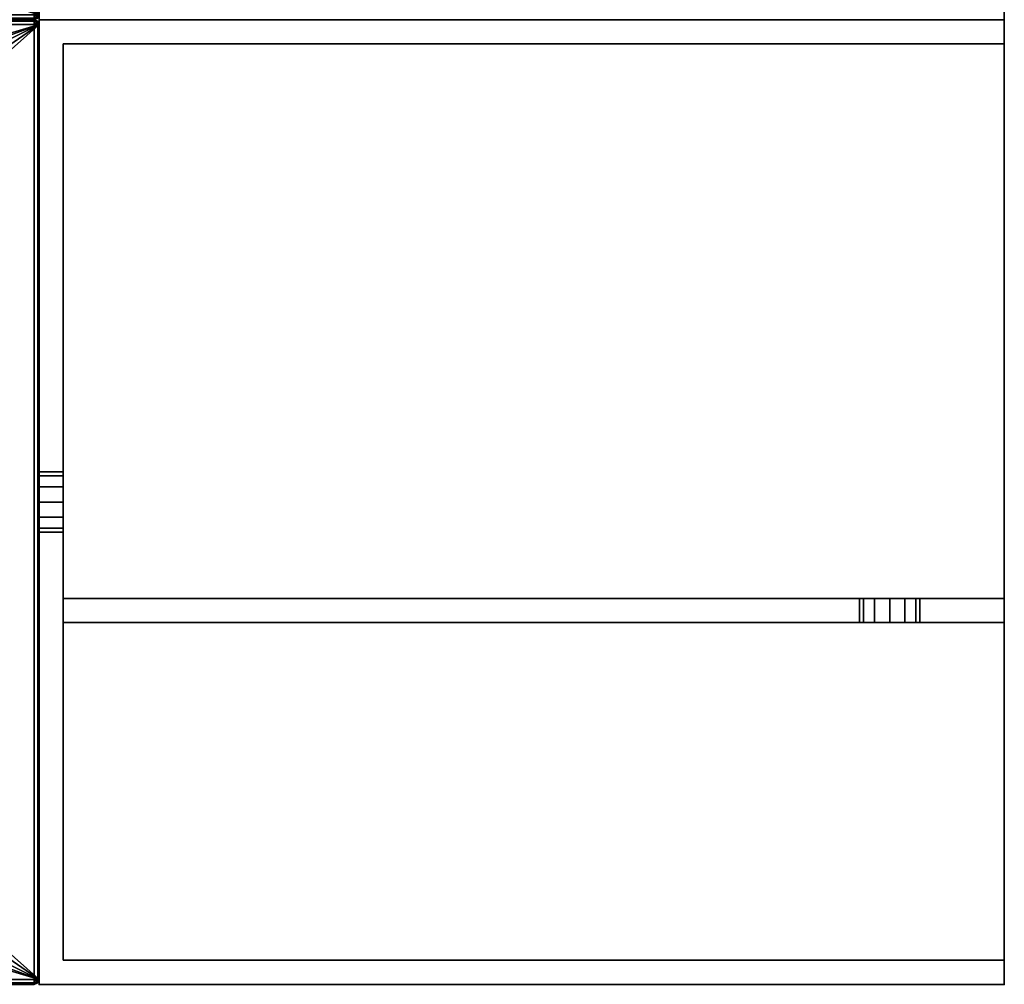
# Model space of a CAD drawing. Units: inches. Extents: x 280 to 685, y 535 to 903.
# Drawn here: x 665 to 685, y 617 to 637 of the extents above; entities that cross this region are included whole.
import ezdxf

# ---------------------------------------------------------------- set-up
doc = ezdxf.new("R2010")
doc.units = ezdxf.units.IN
doc.header["$LTSCALE"] = 12
doc.header["$MEASUREMENT"] = 0
for name, color, linetype in [('A-FURN', 7, 'Continuous'), ('AFUFU-2D-SP-TX', 3, 'Continuous'), ('AFUFU-3D-SP-ED-H', 3, 'Continuous'), ('AFUFU-3D-SP-ED-V', 3, 'Continuous'), ('AFUFU-3D-SP-GL', 3, 'Continuous'), ('AFUFU-3D-SP-H', 3, 'Continuous'), ('AFUFU-3D-SP-V', 3, 'Continuous')]:
    doc.layers.add(name, color=color, linetype=linetype)
doc.styles.get("Standard").update_dxf_attribs({"font": 'arial.ttf'})

# ---------------------------------------------------------------- blocks, each defined once
blk = doc.blocks.new('3_UPSN202016')
at = {"layer": 'AFUFU-3D-SP-GL'}
for p in [(0, 0), (20, 0), (0, -20), (20, -20)]:
    blk.add_point(p, dxfattribs=at)
at = {"layer": 'AFUFU-2D-SP-TX', "flags": 1}
for tag, height in [('CAPTG', 2.5), ('CAPPN', 0.001), ('CAPMG', 0.001), ('CAPMC', 0.001), ('CAPQT', 0.001), ('CAPDH', 0.001), ('CAPGC', 0.001)]:
    blk.add_attdef(tag, (0, 0), '', height=height, dxfattribs=at)
at = {"layer": 'AFUFU-3D-SP-ED-H'}
mesh = blk.add_polyface(dxfattribs=at)
corners = [(7.31, -7.043, 1.45), (7.31, -7.043, 0.75), (6.768, -6.232, 0.75), (6.768, -6.232, 1.45), (5.957, -5.69, 0.75), (5.957, -5.69, 1.45), (5, -5.5, 0.75), (5, -5.5, 1.45), (4.043, -5.69, 0.75), (4.043, -5.69, 1.45), (3.232, -6.232, 0.75), (3.232, -6.232, 1.45), (2.69, -7.043, 0.75), (2.69, -7.043, 1.45), (2.69, -12.957, 1.45), (2.69, -12.957, 0.75), (3.232, -13.768, 0.75), (3.232, -13.768, 1.45), (4.043, -14.31, 0.75), (4.043, -14.31, 1.45), (5, -14.5, 0.75), (5, -14.5, 1.45), (5.957, -14.31, 0.75), (5.957, -14.31, 1.45), (6.768, -13.768, 0.75), (6.768, -13.768, 1.45), (7.31, -12.957, 0.75), (7.31, -12.957, 1.45), (7.5, -12, 0.75), (7.5, -12, 1.45), (2.5, -12, 1.45), (2.5, -12, 0.75), (2.5, -8, 1.45), (2.5, -8, 0.75), (7.5, -8, 1.45), (7.5, -8, 0.75)]
mesh.append_faces([[corners[k] for k in face] for face in [(0, 1, 2, 3), (3, 2, 4, 5), (5, 4, 6, 7), (7, 6, 8, 9), (9, 8, 10, 11), (11, 10, 12, 13), (14, 15, 16, 17), (17, 16, 18, 19), (19, 18, 20, 21), (21, 20, 22, 23), (23, 22, 24, 25), (25, 24, 26, 27), (27, 26, 28, 29), (30, 31, 15, 14), (31, 30, 32, 33), (13, 12, 33, 32), (34, 35, 1, 0), (35, 34, 29, 28)]])
mesh = blk.add_polyface(dxfattribs=at)
corners = [(16.768, -13.768, 1.45), (16.768, -13.768, 0.75), (17.31, -12.957, 0.75), (17.31, -12.957, 1.45), (15.957, -14.31, 1.45), (15.957, -14.31, 0.75), (15, -14.5, 1.45), (15, -14.5, 0.75), (14.043, -14.31, 1.45), (14.043, -14.31, 0.75), (13.232, -13.768, 1.45), (13.232, -13.768, 0.75), (12.69, -12.957, 1.45), (12.69, -12.957, 0.75), (12.5, -12, 1.45), (12.5, -12, 0.75), (17.5, -12, 0.75), (17.5, -12, 1.45), (17.5, -8, 0.75), (17.5, -8, 1.45), (13.232, -6.232, 1.45), (13.232, -6.232, 0.75), (12.69, -7.043, 0.75), (12.69, -7.043, 1.45), (14.043, -5.69, 1.45), (14.043, -5.69, 0.75), (15, -5.5, 1.45), (15, -5.5, 0.75), (15.957, -5.69, 1.45), (15.957, -5.69, 0.75), (16.768, -6.232, 1.45), (16.768, -6.232, 0.75), (17.31, -7.043, 1.45), (17.31, -7.043, 0.75), (12.5, -8, 0.75), (12.5, -8, 1.45)]
mesh.append_faces([[corners[k] for k in face] for face in [(0, 1, 2, 3), (4, 5, 1, 0), (6, 7, 5, 4), (8, 9, 7, 6), (10, 11, 9, 8), (12, 13, 11, 10), (14, 15, 13, 12), (3, 2, 16, 17), (18, 19, 17, 16), (20, 21, 22, 23), (24, 25, 21, 20), (26, 27, 25, 24), (28, 29, 27, 26), (30, 31, 29, 28), (32, 33, 31, 30), (19, 18, 33, 32), (23, 22, 34, 35), (15, 14, 35, 34)]])
at = {"layer": 'AFUFU-3D-SP-ED-V'}
mesh = blk.add_polyface(dxfattribs=at)
corners = [(0.08, -7.744, 7.67), (0, -7.686, 7.603), (0, -7.387, 7.686), (0.08, -7.432, 7.755), (0.08, -7.21, 7.977), (0, -7.143, 7.951), (0, -7.056, 8.3), (0.08, -7.125, 8.289), (0.08, -7.21, 8.613), (0, -7.148, 8.648), (0, -7.396, 8.909), (0.08, -7.432, 8.835), (0.08, -7.744, 8.92), (0, -7.77, 9), (0.08, -12.568, 7.755), (0, -12.613, 7.686), (0, -12.314, 7.603), (0.08, -12.256, 7.67), (0, -12.857, 7.951), (0.08, -12.79, 7.977), (0.08, -12.875, 8.289), (0, -12.944, 8.3), (0, -12.852, 8.648), (0.08, -12.79, 8.613), (0.08, -12.568, 8.835), (0, -12.604, 8.909), (0, -12.222, 9), (0.08, -12.256, 8.92), (0.5, -7.744, 7.67), (0.5, -7.432, 7.755), (0.5, -7.21, 7.977), (0.5, -7.125, 8.289), (0.5, -7.21, 8.613), (0.5, -7.432, 8.835), (0.5, -7.744, 8.92), (0.5, -12.568, 7.755), (0.5, -12.256, 7.67), (0.5, -12.79, 7.977), (0.5, -12.875, 8.289), (0.5, -12.79, 8.613), (0.5, -12.568, 8.835), (0.5, -12.256, 8.92)]
mesh.append_faces([[corners[k] for k in face] for face in [(0, 1, 2, 3), (5, 4, 3, 2), (4, 5, 6, 7), (9, 8, 7, 6), (8, 9, 10, 11), (13, 12, 11, 10), (14, 15, 16, 17), (15, 14, 19, 18), (20, 21, 18, 19), (21, 20, 23, 22), (24, 25, 22, 23), (25, 24, 27, 26), (28, 0, 3, 29), (4, 30, 29, 3), (30, 4, 7, 31), (8, 32, 31, 7), (32, 8, 11, 33), (12, 34, 33, 11), (35, 14, 17, 36), (14, 35, 37, 19), (38, 20, 19, 37), (20, 38, 39, 23), (40, 24, 23, 39), (24, 40, 41, 27), (36, 17, 0, 28), (27, 41, 34, 12)]])
mesh.append_faces([[corners[k] for k in face] for face in [(0, 17, 16, 1)]], dxfattribs={"vtx1": -1, "vtx3": -1})
mesh.append_faces([[corners[k] for k in face] for face in [(13, 26, 27, 12)]], dxfattribs={"vtx2": -1, "vtx3": -1})
mesh = blk.add_polyface(dxfattribs=at)
corners = [(19.92, -7.432, 7.755), (20, -7.387, 7.686), (20, -7.686, 7.603), (19.92, -7.744, 7.67), (20, -7.143, 7.951), (19.92, -7.21, 7.977), (19.92, -7.125, 8.289), (20, -7.056, 8.3), (20, -7.148, 8.648), (19.92, -7.21, 8.613), (19.92, -7.432, 8.835), (20, -7.396, 8.909), (20, -7.77, 9), (19.92, -7.744, 8.92), (19.92, -12.256, 7.67), (20, -12.314, 7.603), (20, -12.613, 7.686), (19.92, -12.568, 7.755), (19.92, -12.79, 7.977), (20, -12.857, 7.951), (20, -12.944, 8.3), (19.92, -12.875, 8.289), (19.92, -12.79, 8.613), (20, -12.852, 8.648), (20, -12.604, 8.909), (19.92, -12.568, 8.835), (19.92, -12.256, 8.92), (20, -12.222, 9), (19.5, -7.432, 7.755), (19.5, -7.744, 7.67), (19.5, -7.21, 7.977), (19.5, -7.125, 8.289), (19.5, -7.21, 8.613), (19.5, -7.432, 8.835), (19.5, -7.744, 8.92), (19.5, -12.256, 7.67), (19.5, -12.568, 7.755), (19.5, -12.79, 7.977), (19.5, -12.875, 8.289), (19.5, -12.79, 8.613), (19.5, -12.568, 8.835), (19.5, -12.256, 8.92)]
mesh.append_faces([[corners[k] for k in face] for face in [(0, 1, 2, 3), (1, 0, 5, 4), (6, 7, 4, 5), (7, 6, 9, 8), (10, 11, 8, 9), (11, 10, 13, 12), (14, 15, 16, 17), (19, 18, 17, 16), (18, 19, 20, 21), (23, 22, 21, 20), (22, 23, 24, 25), (27, 26, 25, 24), (28, 0, 3, 29), (0, 28, 30, 5), (31, 6, 5, 30), (6, 31, 32, 9), (33, 10, 9, 32), (10, 33, 34, 13), (35, 14, 17, 36), (18, 37, 36, 17), (37, 18, 21, 38), (22, 39, 38, 21), (39, 22, 25, 40), (26, 41, 40, 25), (29, 3, 14, 35), (13, 34, 41, 26)]])
mesh.append_faces([[corners[k] for k in face] for face in [(13, 26, 27, 12)]], dxfattribs={"vtx0": -1, "vtx3": -1})
mesh.append_faces([[corners[k] for k in face] for face in [(2, 15, 14, 3)]], dxfattribs={"vtx1": -1, "vtx3": -1})
at = {"layer": 'AFUFU-3D-SP-GL'}
mesh = blk.add_polyface(dxfattribs=at)
corners = [(1.756, -0.806, 0.325), (1.756, -0.806), (1.5, -0.738), (1.5, -0.738, 0.325), (1.944, -0.994), (1.944, -0.994, 0.325), (2.012, -1.25), (2.012, -1.25, 0.325), (1.594, -1.088, 0.379), (1.5, -1.062, 0.379), (1.662, -1.156, 0.379), (1.688, -1.25, 0.379), (1.594, -1.088, 0.691), (1.5, -1.062, 0.691), (1.662, -1.156, 0.691), (1.688, -1.25, 0.691), (1.5, -0.75, 0.691), (1.5, -0.75, 0.75), (1.75, -0.817, 0.75), (1.75, -0.817, 0.691), (1.933, -1, 0.691), (1.933, -1, 0.75), (2, -1.25, 0.75), (2, -1.25, 0.691), (1.933, -1.5, 0.75), (1.933, -1.5, 0.691), (1.75, -1.683, 0.691), (1.75, -1.683, 0.75), (1.5, -1.75, 0.75), (1.5, -1.75, 0.691), (1.25, -1.683, 0.75), (1.25, -1.683, 0.691), (1, -1.25, 0.691), (1, -1.25, 0.75), (1.067, -1, 0.75), (1.067, -1, 0.691), (1.067, -1.5, 0.691), (1.067, -1.5, 0.75), (1.25, -0.817, 0.691), (1.25, -0.817, 0.75), (1.5, -1.762, 0.325), (1.5, -1.762), (1.756, -1.694), (1.756, -1.694, 0.325), (1.944, -1.506, 0.325), (1.944, -1.506), (1.5, -1.438, 0.379), (1.594, -1.412, 0.379), (1.662, -1.344, 0.379), (1.5, -1.438, 0.691), (1.594, -1.412, 0.691), (1.662, -1.344, 0.691), (1.244, -0.806, 0.325), (1.406, -1.088, 0.379), (1.338, -1.156, 0.379), (1.056, -0.994, 0.325), (1.312, -1.25, 0.379), (0.988, -1.25, 0.325), (1.406, -1.088, 0.691), (1.338, -1.156, 0.691), (1.312, -1.25, 0.691), (1.406, -1.412, 0.379), (1.244, -1.694, 0.325), (1.056, -1.506, 0.325), (1.338, -1.344, 0.379), (1.406, -1.412, 0.691), (1.338, -1.344, 0.691), (1.244, -0.806), (1.056, -0.994), (0.988, -1.25), (1.244, -1.694), (1.056, -1.506)]
mesh.append_faces([[corners[k] for k in face] for face in [(0, 1, 2, 3), (4, 1, 0, 5), (6, 4, 5, 7), (8, 0, 3, 9), (5, 0, 8, 10), (7, 5, 10, 11), (12, 8, 9, 13), (8, 12, 14, 10), (15, 11, 10, 14), (16, 17, 18, 19), (20, 21, 22, 23), (23, 22, 24, 25), (26, 27, 28, 29), (25, 24, 27, 26), (29, 28, 30, 31), (32, 33, 34, 35), (36, 37, 33, 32), (31, 30, 37, 36), (19, 18, 21, 20), (38, 39, 17, 16), (35, 34, 39, 38), (13, 16, 19, 12), (40, 41, 42, 43), (44, 43, 42, 45), (7, 44, 45, 6), (46, 40, 43, 47), (48, 47, 43, 44), (11, 48, 44, 7), (49, 46, 47, 50), (48, 51, 50, 47), (51, 48, 11, 15), (9, 3, 52, 53), (54, 53, 52, 55), (56, 54, 55, 57), (13, 9, 53, 58), (54, 59, 58, 53), (59, 54, 56, 60), (58, 38, 16, 13), (61, 62, 40, 46), (63, 62, 61, 64), (57, 63, 64, 56), (65, 61, 46, 49), (61, 65, 66, 64), (60, 56, 64, 66), (12, 19, 20, 14), (23, 15, 14, 20), (15, 23, 25, 51), (60, 32, 35, 59), (38, 58, 59, 35), (65, 31, 36, 66), (32, 60, 66, 36), (51, 25, 26, 50), (29, 49, 50, 26), (49, 29, 31, 65), (3, 2, 67, 52), (55, 52, 67, 68), (57, 55, 68, 69), (62, 70, 41, 40), (71, 70, 62, 63), (69, 71, 63, 57), (2, 1, 42, 41), (42, 1, 4, 45), (41, 70, 67, 2), (71, 68, 67, 70)]])
mesh.append_faces([[corners[k] for k in face] for face in [(6, 45, 4, 4), (69, 68, 71, 71)]], dxfattribs={"vtx2": -1})
mesh = blk.add_polyface(dxfattribs=at)
corners = [(18.5, -0.738, 0.325), (18.5, -0.738), (18.244, -0.806), (18.244, -0.806, 0.325), (18.056, -0.994, 0.325), (18.056, -0.994), (17.988, -1.25, 0.325), (17.988, -1.25), (18.5, -1.062, 0.379), (18.406, -1.088, 0.379), (18.338, -1.156, 0.379), (18.312, -1.25, 0.379), (18.5, -1.062, 0.691), (18.406, -1.088, 0.691), (18.338, -1.156, 0.691), (18.312, -1.25, 0.691), (18.933, -1, 0.691), (18.933, -1, 0.75), (19, -1.25, 0.75), (19, -1.25, 0.691), (18.933, -1.5, 0.75), (18.933, -1.5, 0.691), (18.5, -1.75, 0.691), (18.5, -1.75, 0.75), (18.25, -1.683, 0.75), (18.25, -1.683, 0.691), (18, -1.25, 0.691), (18, -1.25, 0.75), (18.067, -1, 0.75), (18.067, -1, 0.691), (18.067, -1.5, 0.691), (18.067, -1.5, 0.75), (18.75, -1.683, 0.691), (18.75, -1.683, 0.75), (18.25, -0.817, 0.691), (18.25, -0.817, 0.75), (18.5, -0.75, 0.75), (18.5, -0.75, 0.691), (18.75, -0.817, 0.75), (18.75, -0.817, 0.691), (18.244, -1.694, 0.325), (18.244, -1.694), (18.5, -1.762), (18.5, -1.762, 0.325), (18.056, -1.506), (18.056, -1.506, 0.325), (18.406, -1.412, 0.379), (18.5, -1.438, 0.379), (18.338, -1.344, 0.379), (18.406, -1.412, 0.691), (18.5, -1.438, 0.691), (18.338, -1.344, 0.691), (18.594, -1.088, 0.379), (18.756, -0.806, 0.325), (18.944, -0.994, 0.325), (18.662, -1.156, 0.379), (19.012, -1.25, 0.325), (18.688, -1.25, 0.379), (18.594, -1.088, 0.691), (18.662, -1.156, 0.691), (18.688, -1.25, 0.691), (18.756, -1.694, 0.325), (18.594, -1.412, 0.379), (18.662, -1.344, 0.379), (18.944, -1.506, 0.325), (18.594, -1.412, 0.691), (18.662, -1.344, 0.691), (18.756, -0.806), (18.944, -0.994), (19.012, -1.25), (18.756, -1.694), (18.944, -1.506)]
mesh.append_faces([[corners[k] for k in face] for face in [(0, 1, 2, 3), (4, 3, 2, 5), (6, 4, 5, 7), (8, 0, 3, 9), (10, 9, 3, 4), (11, 10, 4, 6), (12, 8, 9, 13), (10, 14, 13, 9), (14, 10, 11, 15), (16, 17, 18, 19), (19, 18, 20, 21), (22, 23, 24, 25), (26, 27, 28, 29), (30, 31, 27, 26), (25, 24, 31, 30), (32, 33, 23, 22), (21, 20, 33, 32), (34, 35, 36, 37), (29, 28, 35, 34), (37, 36, 38, 39), (39, 38, 17, 16), (13, 34, 37, 12), (40, 41, 42, 43), (44, 41, 40, 45), (7, 44, 45, 6), (46, 40, 43, 47), (45, 40, 46, 48), (6, 45, 48, 11), (49, 46, 47, 50), (46, 49, 51, 48), (15, 11, 48, 51), (52, 53, 0, 8), (54, 53, 52, 55), (56, 54, 55, 57), (58, 52, 8, 12), (52, 58, 59, 55), (60, 57, 55, 59), (12, 37, 39, 58), (47, 43, 61, 62), (63, 62, 61, 64), (57, 63, 64, 56), (50, 47, 62, 65), (63, 66, 65, 62), (66, 63, 57, 60), (14, 29, 34, 13), (29, 14, 15, 26), (51, 30, 26, 15), (59, 16, 19, 60), (16, 59, 58, 39), (66, 21, 32, 65), (21, 66, 60, 19), (49, 25, 30, 51), (25, 49, 50, 22), (65, 32, 22, 50), (53, 67, 1, 0), (68, 67, 53, 54), (69, 68, 54, 56), (43, 42, 70, 61), (64, 61, 70, 71), (56, 64, 71, 69), (42, 41, 2, 1), (44, 5, 2, 41), (1, 67, 70, 42), (70, 67, 68, 71)]])
mesh.append_faces([[corners[k] for k in face] for face in [(7, 5, 44, 44), (69, 71, 68, 68)]], dxfattribs={"vtx2": -1})
mesh = blk.add_polyface(dxfattribs=at)
corners = [(1.5, -19.262, 0.325), (1.5, -19.262), (1.756, -19.194), (1.756, -19.194, 0.325), (1.944, -19.006, 0.325), (1.944, -19.006), (2.012, -18.75, 0.325), (2.012, -18.75), (1.5, -18.938, 0.378), (1.594, -18.912, 0.378), (1.662, -18.844, 0.378), (1.688, -18.75, 0.378), (1.5, -18.938, 0.691), (1.594, -18.912, 0.691), (1.662, -18.844, 0.691), (1.688, -18.75, 0.691), (1.067, -19, 0.691), (1.067, -19, 0.75), (1, -18.75, 0.75), (1, -18.75, 0.691), (1.067, -18.5, 0.75), (1.067, -18.5, 0.691), (1.5, -18.25, 0.691), (1.5, -18.25, 0.75), (1.75, -18.317, 0.75), (1.75, -18.317, 0.691), (2, -18.75, 0.691), (2, -18.75, 0.75), (1.933, -19, 0.75), (1.933, -19, 0.691), (1.933, -18.5, 0.691), (1.933, -18.5, 0.75), (1.25, -18.317, 0.691), (1.25, -18.317, 0.75), (1.75, -19.183, 0.691), (1.75, -19.183, 0.75), (1.5, -19.25, 0.75), (1.5, -19.25, 0.691), (1.25, -19.183, 0.75), (1.25, -19.183, 0.691), (1.756, -18.306, 0.325), (1.756, -18.306), (1.5, -18.238), (1.5, -18.238, 0.325), (1.944, -18.494), (1.944, -18.494, 0.325), (1.594, -18.588, 0.378), (1.5, -18.562, 0.378), (1.662, -18.656, 0.378), (1.594, -18.588, 0.691), (1.5, -18.562, 0.691), (1.662, -18.656, 0.691), (1.406, -18.912, 0.378), (1.244, -19.194, 0.325), (1.056, -19.006, 0.325), (1.338, -18.844, 0.378), (0.988, -18.75, 0.325), (1.312, -18.75, 0.378), (1.406, -18.912, 0.691), (1.338, -18.844, 0.691), (1.312, -18.75, 0.691), (1.244, -18.306, 0.325), (1.406, -18.588, 0.378), (1.338, -18.656, 0.378), (1.056, -18.494, 0.325), (1.406, -18.588, 0.691), (1.338, -18.656, 0.691), (1.244, -19.194), (1.056, -19.006), (0.988, -18.75), (1.244, -18.306), (1.056, -18.494)]
mesh.append_faces([[corners[k] for k in face] for face in [(0, 1, 2, 3), (4, 3, 2, 5), (6, 4, 5, 7), (8, 0, 3, 9), (10, 9, 3, 4), (11, 10, 4, 6), (12, 8, 9, 13), (10, 14, 13, 9), (14, 10, 11, 15), (16, 17, 18, 19), (19, 18, 20, 21), (22, 23, 24, 25), (26, 27, 28, 29), (30, 31, 27, 26), (25, 24, 31, 30), (32, 33, 23, 22), (21, 20, 33, 32), (34, 35, 36, 37), (29, 28, 35, 34), (37, 36, 38, 39), (39, 38, 17, 16), (13, 34, 37, 12), (40, 41, 42, 43), (44, 41, 40, 45), (7, 44, 45, 6), (46, 40, 43, 47), (45, 40, 46, 48), (6, 45, 48, 11), (49, 46, 47, 50), (46, 49, 51, 48), (15, 11, 48, 51), (52, 53, 0, 8), (54, 53, 52, 55), (56, 54, 55, 57), (58, 52, 8, 12), (52, 58, 59, 55), (60, 57, 55, 59), (12, 37, 39, 58), (47, 43, 61, 62), (63, 62, 61, 64), (57, 63, 64, 56), (50, 47, 62, 65), (63, 66, 65, 62), (66, 63, 57, 60), (14, 29, 34, 13), (29, 14, 15, 26), (51, 30, 26, 15), (59, 16, 19, 60), (16, 59, 58, 39), (66, 21, 32, 65), (21, 66, 60, 19), (49, 25, 30, 51), (25, 49, 50, 22), (65, 32, 22, 50), (53, 67, 1, 0), (68, 67, 53, 54), (69, 68, 54, 56), (43, 42, 70, 61), (64, 61, 70, 71), (56, 64, 71, 69), (42, 41, 2, 1), (44, 5, 2, 41), (1, 67, 70, 42), (70, 67, 68, 71)]])
mesh.append_faces([[corners[k] for k in face] for face in [(7, 5, 44, 44), (69, 71, 68, 68)]], dxfattribs={"vtx2": -1})
mesh = blk.add_polyface(dxfattribs=at)
corners = [(18.244, -19.194, 0.325), (18.244, -19.194), (18.5, -19.262), (18.5, -19.262, 0.325), (18.056, -19.006), (18.056, -19.006, 0.325), (17.988, -18.75), (17.988, -18.75, 0.325), (18.406, -18.912, 0.378), (18.5, -18.938, 0.378), (18.338, -18.844, 0.378), (18.312, -18.75, 0.378), (18.406, -18.912, 0.691), (18.5, -18.938, 0.691), (18.338, -18.844, 0.691), (18.312, -18.75, 0.691), (18.5, -19.25, 0.691), (18.5, -19.25, 0.75), (18.25, -19.183, 0.75), (18.25, -19.183, 0.691), (18.067, -19, 0.691), (18.067, -19, 0.75), (18, -18.75, 0.75), (18, -18.75, 0.691), (18.067, -18.5, 0.75), (18.067, -18.5, 0.691), (18.25, -18.317, 0.691), (18.25, -18.317, 0.75), (18.5, -18.25, 0.75), (18.5, -18.25, 0.691), (18.75, -18.317, 0.75), (18.75, -18.317, 0.691), (19, -18.75, 0.691), (19, -18.75, 0.75), (18.933, -19, 0.75), (18.933, -19, 0.691), (18.933, -18.5, 0.691), (18.933, -18.5, 0.75), (18.75, -19.183, 0.691), (18.75, -19.183, 0.75), (18.5, -18.238, 0.325), (18.5, -18.238), (18.244, -18.306), (18.244, -18.306, 0.325), (18.056, -18.494, 0.325), (18.056, -18.494), (18.5, -18.562, 0.378), (18.406, -18.588, 0.378), (18.338, -18.656, 0.378), (18.5, -18.562, 0.691), (18.406, -18.588, 0.691), (18.338, -18.656, 0.691), (18.756, -19.194, 0.325), (18.594, -18.912, 0.378), (18.662, -18.844, 0.378), (18.944, -19.006, 0.325), (18.688, -18.75, 0.378), (19.012, -18.75, 0.325), (18.594, -18.912, 0.691), (18.662, -18.844, 0.691), (18.688, -18.75, 0.691), (18.594, -18.588, 0.378), (18.756, -18.306, 0.325), (18.944, -18.494, 0.325), (18.662, -18.656, 0.378), (18.594, -18.588, 0.691), (18.662, -18.656, 0.691), (18.756, -19.194), (18.944, -19.006), (19.012, -18.75), (18.756, -18.306), (18.944, -18.494)]
mesh.append_faces([[corners[k] for k in face] for face in [(0, 1, 2, 3), (4, 1, 0, 5), (6, 4, 5, 7), (8, 0, 3, 9), (5, 0, 8, 10), (7, 5, 10, 11), (12, 8, 9, 13), (8, 12, 14, 10), (15, 11, 10, 14), (16, 17, 18, 19), (20, 21, 22, 23), (23, 22, 24, 25), (26, 27, 28, 29), (25, 24, 27, 26), (29, 28, 30, 31), (32, 33, 34, 35), (36, 37, 33, 32), (31, 30, 37, 36), (19, 18, 21, 20), (38, 39, 17, 16), (35, 34, 39, 38), (13, 16, 19, 12), (40, 41, 42, 43), (44, 43, 42, 45), (7, 44, 45, 6), (46, 40, 43, 47), (48, 47, 43, 44), (11, 48, 44, 7), (49, 46, 47, 50), (48, 51, 50, 47), (51, 48, 11, 15), (9, 3, 52, 53), (54, 53, 52, 55), (56, 54, 55, 57), (13, 9, 53, 58), (54, 59, 58, 53), (59, 54, 56, 60), (58, 38, 16, 13), (61, 62, 40, 46), (63, 62, 61, 64), (57, 63, 64, 56), (65, 61, 46, 49), (61, 65, 66, 64), (60, 56, 64, 66), (12, 19, 20, 14), (23, 15, 14, 20), (15, 23, 25, 51), (60, 32, 35, 59), (38, 58, 59, 35), (65, 31, 36, 66), (32, 60, 66, 36), (51, 25, 26, 50), (29, 49, 50, 26), (49, 29, 31, 65), (3, 2, 67, 52), (55, 52, 67, 68), (57, 55, 68, 69), (62, 70, 41, 40), (71, 70, 62, 63), (69, 71, 63, 57), (2, 1, 42, 41), (42, 1, 4, 45), (41, 70, 67, 2), (71, 68, 67, 70)]])
mesh.append_faces([[corners[k] for k in face] for face in [(6, 45, 4, 4), (69, 68, 71, 71)]], dxfattribs={"vtx2": -1})
at = {"layer": 'AFUFU-3D-SP-H'}
mesh = blk.add_polyface(dxfattribs=at)
corners = [(19.9, -19.971, 15.971), (0.1, -19.971, 15.971), (0.1, -19.9, 16), (19.9, -19.9, 16), (0.1, -20, 15.9), (19.9, -20, 15.9), (19.9, -20, 0.75), (0.1, -20, 0.75), (0.05, -19.95, 15.971), (0.029, -19.971, 15.9), (0.029, -19.971, 0.75), (0.029, -19.9, 15.971), (19.9, -0.1, 16), (0.1, -0.1, 16), (0.1, -0.029, 15.971), (19.9, -0.029, 15.971), (19.9, 0, 15.9), (0.1, 0, 15.9), (0.1, 0, 0.75), (19.9, 0, 0.75), (0.05, -0.05, 15.971), (0.029, -0.029, 15.9), (0.029, -0.029, 0.75), (0.029, -0.1, 15.971), (0, -7.686, 7.603), (0, -7.387, 7.686), (0, -7.143, 7.951), (0, -0.1, 0.75), (0, -7.056, 8.3), (0, -0.1, 15.9), (0, -7.148, 8.648), (0, -7.396, 8.909), (0, -7.77, 9), (0, -19.9, 15.9), (0, -12.222, 9), (0, -12.604, 8.909), (0, -19.9, 0.75), (0, -12.944, 8.3), (0, -12.857, 7.951), (0, -12.314, 7.603), (19.95, -0.05, 15.971), (19.971, -0.029, 15.9), (19.971, -0.029, 0.75), (19.971, -0.1, 15.971), (20, -0.1, 15.9), (20, -0.1, 0.75), (19.971, -19.9, 15.971), (20, -19.9, 15.9), (19.95, -19.95, 15.971), (19.971, -19.971, 15.9), (19.971, -19.971, 0.75), (20, -19.9, 0.75), (0, -12.852, 8.648), (0, -12.613, 7.686), (20, -7.143, 7.951), (20, -7.387, 7.686), (20, -7.686, 7.603), (20, -7.056, 8.3), (20, -7.396, 8.909), (20, -7.148, 8.648), (20, -7.77, 9), (20, -12.604, 8.909), (20, -12.222, 9), (20, -12.857, 7.951), (20, -12.944, 8.3), (20, -12.314, 7.603), (20, -12.852, 8.648), (20, -12.613, 7.686), (2.5, -12, 0.75), (2.5, -8, 0.75), (15, -5.5, 0.75), (5, -5.5, 0.75), (5.957, -5.69, 0.75), (14.043, -5.69, 0.75), (6.768, -6.232, 0.75), (13.232, -6.232, 0.75), (7.31, -7.043, 0.75), (12.69, -7.043, 0.75), (7.5, -8, 0.75), (12.5, -8, 0.75), (5, -14.5, 0.75), (15, -14.5, 0.75), (14.043, -14.31, 0.75), (5.957, -14.31, 0.75), (13.232, -13.768, 0.75), (6.768, -13.768, 0.75), (12.69, -12.957, 0.75), (7.31, -12.957, 0.75), (12.5, -12, 0.75), (7.5, -12, 0.75), (17.5, -12, 0.75), (17.5, -8, 0.75), (17.31, -7.043, 0.75), (16.768, -6.232, 0.75), (15.957, -5.69, 0.75), (4.043, -5.69, 0.75), (3.232, -6.232, 0.75), (2.69, -7.043, 0.75), (4.043, -14.31, 0.75), (3.232, -13.768, 0.75), (2.69, -12.957, 0.75), (15.957, -14.31, 0.75), (16.768, -13.768, 0.75), (17.31, -12.957, 0.75)]
mesh.append_faces([[corners[k] for k in face] for face in [(0, 1, 2, 3), (1, 0, 5, 4), (6, 7, 4, 5), (1, 4, 9, 8), (7, 10, 9, 4), (12, 13, 14, 15), (17, 16, 15, 14), (16, 17, 18, 19), (20, 21, 17, 14), (17, 21, 22, 18), (23, 29, 21, 20), (27, 22, 21, 29), (15, 16, 41, 40), (19, 42, 41, 16), (40, 41, 44, 43), (44, 41, 42, 45), (43, 46, 3, 12), (46, 43, 44, 47), (8, 9, 33, 11), (33, 9, 10, 36), (48, 49, 5, 0), (5, 49, 50, 6), (46, 47, 49, 48), (51, 50, 49, 47), (13, 2, 11, 23), (33, 29, 23, 11), (12, 3, 2, 13)]])
mesh.append_faces([[corners[k] for k in face] for face in [(42, 50, 51, 45)]], dxfattribs={"vtx0": -1})
mesh.append_faces([[corners[k] for k in face] for face in [(18, 7, 68, 69), (71, 70, 19, 18), (6, 19, 91, 90)]], dxfattribs={"vtx0": -1, "vtx1": -1, "vtx3": -1})
mesh.append_faces([[corners[k] for k in face] for face in [(7, 18, 22, 10), (50, 42, 19, 6)]], dxfattribs={"vtx0": -1, "vtx2": -1})
mesh.append_faces([[corners[k] for k in face] for face in [(19, 92, 91, 91), (19, 93, 92, 92), (19, 94, 93, 93), (19, 70, 94, 94), (18, 95, 71, 71), (18, 96, 95, 95), (18, 97, 96, 96), (18, 69, 97, 97), (7, 80, 98, 98), (7, 98, 99, 99), (7, 99, 100, 100), (7, 100, 68, 68)]], dxfattribs={"vtx0": -1, "vtx2": -1, "vtx3": -1})
mesh.append_faces([[corners[k] for k in face] for face in [(27, 26, 25, 24), (29, 31, 30, 28), (33, 35, 34, 32), (33, 37, 52, 35), (36, 39, 53, 38)]], dxfattribs={"vtx0": -1, "vtx3": -1})
mesh.append_faces([[corners[k] for k in face] for face in [(7, 6, 81, 80), (101, 81, 6, 6), (102, 101, 6, 6), (103, 102, 6, 6), (90, 103, 6, 6)]], dxfattribs={"vtx1": -1, "vtx2": -1, "vtx3": -1})
mesh.append_faces([[corners[k] for k in face] for face in [(27, 29, 28, 26), (29, 33, 32, 31), (38, 37, 33, 36), (36, 27, 24, 39), (54, 57, 44, 45), (58, 60, 47, 44), (51, 47, 64, 63), (65, 56, 45, 51), (73, 70, 71, 72), (75, 73, 72, 74), (77, 75, 74, 76), (79, 77, 76, 78), (83, 80, 81, 82), (85, 83, 82, 84), (87, 85, 84, 86), (89, 87, 86, 88), (78, 89, 88, 79)]], dxfattribs={"vtx1": -1, "vtx3": -1})
mesh.append_faces([[corners[k] for k in face] for face in [(2, 1, 8, 8), (2, 8, 11, 11), (13, 20, 14, 14), (13, 23, 20, 20), (12, 15, 40, 40), (12, 40, 43, 43), (3, 48, 0, 0), (3, 46, 48, 48), (27, 36, 10, 22)]], dxfattribs={"vtx2": -1})
mesh.append_faces([[corners[k] for k in face] for face in [(56, 55, 54, 45), (57, 59, 58, 44), (60, 62, 61, 47), (61, 66, 64, 47), (63, 67, 65, 51)]], dxfattribs={"vtx2": -1, "vtx3": -1})
blk = doc.blocks.new('3_UPBC202020')
at = {"layer": 'AFUFU-3D-SP-GL'}
for p in [(0, 0), (20, 0), (0, -20), (20, -20)]:
    blk.add_point(p, dxfattribs=at)
at = {"layer": 'AFUFU-2D-SP-TX', "flags": 1}
for tag, height in [('CAPTG', 2.5), ('CAPPN', 0.001), ('CAPMG', 0.001), ('CAPMC', 0.001), ('CAPQT', 0.001), ('CAPDH', 0.001), ('CAPGC', 0.001)]:
    blk.add_attdef(tag, (0, 0), '', height=height, dxfattribs=at)
at = {"layer": 'AFUFU-3D-SP-ED-H'}
mesh = blk.add_polyface(dxfattribs=at)
corners = [(20, -20), (20, -20, 0.5), (0, -20, 0.5), (0, -20)]
mesh.append_faces([[corners[k] for k in face] for face in [(0, 1, 2, 3)]])
mesh = blk.add_polyface(dxfattribs=at)
corners = [(20, -20, 19.5), (20, -20, 20), (0, -20, 20), (0, -20, 19.5)]
mesh.append_faces([[corners[k] for k in face] for face in [(0, 1, 2, 3)]])
mesh = blk.add_polyface(dxfattribs=at)
corners = [(7.5, -20, 9.75), (7.5, -20, 10.25), (0.5, -20, 10.25), (0.5, -20, 9.75)]
mesh.append_faces([[corners[k] for k in face] for face in [(0, 1, 2, 3)]])
at = {"layer": 'AFUFU-3D-SP-ED-V'}
mesh = blk.add_polyface(dxfattribs=at)
corners = [(10.625, 0, 12.25), (10.625, -0.5, 12.25), (10.625, -0.5, 7.75), (10.625, 0, 7.75), (10.541, 0, 12.562), (10.541, -0.5, 12.562), (9.375, 0, 12.25), (9.375, -0.5, 12.25), (9.375, -0.5, 7.75), (9.375, 0, 7.75), (9.459, 0, 12.562), (9.459, -0.5, 12.562), (9.687, 0, 12.791), (9.687, -0.5, 12.791), (10, 0, 12.875), (10, -0.5, 12.875), (10.312, 0, 12.791), (10.312, -0.5, 12.791), (9.459, -0.5, 7.438), (9.459, 0, 7.438), (9.687, -0.5, 7.209), (9.687, 0, 7.209), (10, -0.5, 7.125), (10, 0, 7.125), (10.541, -0.5, 7.438), (10.541, 0, 7.438), (10.312, -0.5, 7.209), (10.312, 0, 7.209)]
mesh.append_faces([[corners[k] for k in face] for face in [(0, 1, 2, 3), (1, 0, 4, 5), (9, 8, 7, 6), (11, 10, 6, 7), (13, 12, 10, 11), (15, 14, 12, 13), (17, 16, 14, 15), (5, 4, 16, 17), (8, 9, 19, 18), (18, 19, 21, 20), (20, 21, 23, 22), (24, 25, 3, 2), (22, 23, 27, 26), (26, 27, 25, 24)]])
mesh = blk.add_polyface(dxfattribs=at)
corners = [(8, -17, 12.625), (7.5, -17, 12.625), (7.5, -17, 17.125), (8, -17, 17.125), (8, -17.084, 12.312), (7.5, -17.084, 12.312), (8, -18.25, 12.625), (7.5, -18.25, 12.625), (7.5, -18.25, 17.125), (8, -18.25, 17.125), (8, -18.166, 12.312), (7.5, -18.166, 12.312), (8, -17.938, 12.084), (7.5, -17.938, 12.084), (8, -17.625, 12), (7.5, -17.625, 12), (8, -17.312, 12.084), (7.5, -17.312, 12.084), (7.5, -18.166, 17.437), (8, -18.166, 17.437), (7.5, -17.938, 17.666), (8, -17.938, 17.666), (7.5, -17.625, 17.75), (8, -17.625, 17.75), (7.5, -17.084, 17.437), (8, -17.084, 17.437), (7.5, -17.312, 17.666), (8, -17.312, 17.666)]
mesh.append_faces([[corners[k] for k in face] for face in [(0, 1, 2, 3), (1, 0, 4, 5), (9, 8, 7, 6), (11, 10, 6, 7), (13, 12, 10, 11), (15, 14, 12, 13), (17, 16, 14, 15), (5, 4, 16, 17), (8, 9, 19, 18), (18, 19, 21, 20), (20, 21, 23, 22), (24, 25, 3, 2), (22, 23, 27, 26), (26, 27, 25, 24)]])
mesh = blk.add_polyface(dxfattribs=at)
corners = [(8, -18.25, 2.875), (7.5, -18.25, 2.875), (7.5, -18.25, 7.375), (8, -18.25, 7.375), (7.5, -18.166, 7.688), (8, -18.166, 7.688), (7.5, -17.938, 7.916), (8, -17.938, 7.916), (7.5, -17.625, 8), (8, -17.625, 8), (7.5, -17.312, 7.916), (8, -17.312, 7.916), (8, -17, 2.875), (7.5, -17, 2.875), (7.5, -17, 7.375), (8, -17, 7.375), (7.5, -17.084, 7.688), (8, -17.084, 7.688), (8, -18.166, 2.562), (7.5, -18.166, 2.562), (8, -17.938, 2.334), (7.5, -17.938, 2.334), (8, -17.625, 2.25), (7.5, -17.625, 2.25), (8, -17.084, 2.562), (7.5, -17.084, 2.562), (8, -17.312, 2.334), (7.5, -17.312, 2.334)]
mesh.append_faces([[corners[k] for k in face] for face in [(0, 1, 2, 3), (4, 5, 3, 2), (6, 7, 5, 4), (8, 9, 7, 6), (10, 11, 9, 8), (15, 14, 13, 12), (14, 15, 17, 16), (16, 17, 11, 10), (1, 0, 18, 19), (19, 18, 20, 21), (21, 20, 22, 23), (25, 24, 12, 13), (23, 22, 26, 27), (27, 26, 24, 25)]])
mesh = blk.add_polyface(dxfattribs=at)
corners = [(0, -20, 0.5), (0.5, -20, 0.5), (0.5, -20, 19.5), (0, -20, 19.5)]
mesh.append_faces([[corners[k] for k in face] for face in [(0, 1, 2, 3)]], dxfattribs={"vtx1": -1, "vtx3": -1})
mesh = blk.add_polyface(dxfattribs=at)
corners = [(8, -20, 19.5), (7.5, -20, 19.5), (7.5, -20, 0.5), (8, -20, 0.5)]
mesh.append_faces([[corners[k] for k in face] for face in [(0, 1, 2, 3)]])
mesh = blk.add_polyface(dxfattribs=at)
corners = [(20, -20, 19.5), (19.5, -20, 19.5), (19.5, -20, 0.5), (20, -20, 0.5)]
mesh.append_faces([[corners[k] for k in face] for face in [(0, 1, 2, 3)]], dxfattribs={"vtx3": -1})
at = {"layer": 'AFUFU-3D-SP-H'}
mesh = blk.add_polyface(dxfattribs=at)
corners = [(0, 0, 20), (0, -20, 20), (0, -20), (0, 0)]
mesh.append_faces([[corners[k] for k in face] for face in [(0, 1, 2, 3)]])
mesh = blk.add_polyface(dxfattribs=at)
corners = [(20, 0, 20), (20, -20, 20), (20, -20), (20, 0)]
mesh.append_faces([[corners[k] for k in face] for face in [(0, 1, 2, 3)]])
mesh = blk.add_polyface(dxfattribs=at)
corners = [(0.5, -0.5, 19.5), (0.5, -20, 19.5), (0.5, -20, 0.5), (0.5, -0.5, 0.5)]
mesh.append_faces([[corners[k] for k in face] for face in [(0, 1, 2, 3)]], dxfattribs={"vtx1": -1})
mesh = blk.add_polyface(dxfattribs=at)
corners = [(7.5, -17, 12.625), (7.5, -17.084, 12.312), (7.5, -17.084, 7.688), (7.5, -17, 7.375), (7.5, -17.312, 7.916), (7.5, -17.312, 12.084), (7.5, -18.25, 12.625), (7.5, -20, 19.5), (7.5, -20, 0.5), (7.5, -18.25, 7.375), (7.5, -18.25, 2.875), (7.5, -18.166, 2.562), (7.5, -17.938, 2.334), (7.5, -17.625, 2.25), (7.5, -0.5, 0.5), (7.5, -17, 2.875), (7.5, -17.084, 2.562), (7.5, -17.312, 2.334), (7.5, -18.166, 7.688), (7.5, -18.166, 12.312), (7.5, -17.938, 7.916), (7.5, -17.938, 12.084), (7.5, -17.625, 12), (7.5, -17.625, 8), (7.5, -18.25, 17.125), (7.5, -17, 17.125), (7.5, -0.5, 19.5), (7.5, -18.166, 17.437), (7.5, -17.938, 17.666), (7.5, -17.625, 17.75), (7.5, -17.312, 17.666), (7.5, -17.084, 17.437)]
mesh.append_faces([[corners[k] for k in face] for face in [(7, 29, 26, 26), (26, 0, 3, 14)]], dxfattribs={"vtx0": -1, "vtx1": -1, "vtx2": -1})
mesh.append_faces([[corners[k] for k in face] for face in [(18, 19, 6, 9), (20, 21, 19, 18)]], dxfattribs={"vtx0": -1, "vtx2": -1})
mesh.append_faces([[corners[k] for k in face] for face in [(6, 7, 8, 9), (13, 8, 14, 14), (14, 3, 15, 15)]], dxfattribs={"vtx0": -1, "vtx2": -1, "vtx3": -1})
mesh.append_faces([[corners[k] for k in face] for face in [(10, 9, 8, 8), (11, 10, 8, 8), (12, 11, 8, 8), (13, 12, 8, 8), (15, 16, 14, 14), (16, 17, 14, 14), (17, 13, 14, 14), (6, 24, 7, 7), (25, 0, 26, 26), (24, 27, 7, 7), (27, 28, 7, 7), (28, 29, 7, 7), (29, 30, 26, 26), (30, 31, 26, 26), (31, 25, 26, 26)]], dxfattribs={"vtx1": -1, "vtx2": -1, "vtx3": -1})
mesh.append_faces([[corners[k] for k in face] for face in [(0, 1, 2, 3), (4, 2, 1, 5), (22, 21, 20, 23), (5, 22, 23, 4)]], dxfattribs={"vtx1": -1, "vtx3": -1})
mesh = blk.add_polyface(dxfattribs=at)
corners = [(8, -18.25, 12.625), (8, -20, 19.5), (8, -20, 0.5), (8, -18.25, 7.375), (8, -18.25, 2.875), (8, -18.166, 2.562), (8, -17.938, 2.334), (8, -17.625, 2.25), (8, -0.5, 19.5), (8, -17, 12.625), (8, -17, 7.375), (8, -0.5, 0.5), (8, -17, 2.875), (8, -17.084, 2.562), (8, -17.312, 2.334), (8, -18.166, 7.688), (8, -18.166, 12.312), (8, -17.938, 7.916), (8, -17.938, 12.084), (8, -17.625, 12), (8, -17.625, 8), (8, -17.084, 12.312), (8, -17.084, 7.688), (8, -17.312, 7.916), (8, -17.312, 12.084), (8, -18.25, 17.125), (8, -17, 17.125), (8, -18.166, 17.437), (8, -17.938, 17.666), (8, -17.625, 17.75), (8, -17.312, 17.666), (8, -17.084, 17.437)]
mesh.append_faces([[corners[k] for k in face] for face in [(8, 9, 10, 11), (1, 29, 8, 8)]], dxfattribs={"vtx0": -1, "vtx1": -1, "vtx2": -1})
mesh.append_faces([[corners[k] for k in face] for face in [(15, 16, 0, 3), (17, 18, 16, 15)]], dxfattribs={"vtx0": -1, "vtx2": -1})
mesh.append_faces([[corners[k] for k in face] for face in [(0, 1, 2, 3), (7, 2, 11, 11), (11, 10, 12, 12)]], dxfattribs={"vtx0": -1, "vtx2": -1, "vtx3": -1})
mesh.append_faces([[corners[k] for k in face] for face in [(4, 3, 2, 2), (5, 4, 2, 2), (6, 5, 2, 2), (7, 6, 2, 2), (12, 13, 11, 11), (13, 14, 11, 11), (14, 7, 11, 11), (0, 25, 1, 1), (26, 9, 8, 8), (25, 27, 1, 1), (27, 28, 1, 1), (28, 29, 1, 1), (29, 30, 8, 8), (30, 31, 8, 8), (31, 26, 8, 8)]], dxfattribs={"vtx1": -1, "vtx2": -1, "vtx3": -1})
mesh.append_faces([[corners[k] for k in face] for face in [(19, 18, 17, 20), (9, 21, 22, 10), (23, 22, 21, 24), (24, 19, 20, 23)]], dxfattribs={"vtx1": -1, "vtx3": -1})
mesh = blk.add_polyface(dxfattribs=at)
corners = [(19.5, -0.5, 19.5), (19.5, -20, 19.5), (19.5, -20, 0.5), (19.5, -0.5, 0.5)]
mesh.append_faces([[corners[k] for k in face] for face in [(0, 1, 2, 3)]])
at = {"layer": 'AFUFU-3D-SP-V'}
mesh = blk.add_polyface(dxfattribs=at)
corners = [(20, 0, 20), (20, 0), (10.625, 0, 7.75), (10.625, 0, 12.25), (9.375, 0, 12.25), (9.375, 0, 7.75), (0, 0), (0, 0, 20), (10, 0, 7.125), (9.687, 0, 7.209), (9.459, 0, 7.438), (10.312, 0, 7.209), (10.541, 0, 7.438), (10, 0, 12.875), (9.687, 0, 12.791), (9.459, 0, 12.562), (10.312, 0, 12.791), (10.541, 0, 12.562), (20, -20), (0, -20), (20, -20, 20), (0, -20, 20)]
mesh.append_faces([[corners[k] for k in face] for face in [(1, 18, 19, 6), (7, 21, 20, 0)]])
mesh.append_faces([[corners[k] for k in face] for face in [(1, 6, 8, 8), (9, 8, 6, 6), (10, 9, 6, 6), (5, 10, 6, 6), (8, 11, 1, 1), (11, 12, 1, 1), (12, 2, 1, 1), (7, 0, 13, 13), (13, 14, 7, 7), (14, 15, 7, 7), (15, 4, 7, 7), (16, 13, 0, 0), (17, 16, 0, 0), (3, 17, 0, 0)]], dxfattribs={"vtx1": -1, "vtx2": -1, "vtx3": -1})
mesh.append_faces([[corners[k] for k in face] for face in [(0, 1, 2, 3), (4, 5, 6, 7)]], dxfattribs={"vtx1": -1, "vtx3": -1})
mesh = blk.add_polyface(dxfattribs=at)
corners = [(19.5, -0.5, 19.5), (19.5, -0.5, 0.5), (10.625, -0.5, 7.75), (10.625, -0.5, 12.25), (9.375, -0.5, 12.25), (9.375, -0.5, 7.75), (0.5, -0.5, 0.5), (0.5, -0.5, 19.5), (10, -0.5, 7.125), (9.687, -0.5, 7.209), (9.459, -0.5, 7.438), (10.312, -0.5, 7.209), (10.541, -0.5, 7.438), (10, -0.5, 12.875), (9.687, -0.5, 12.791), (9.459, -0.5, 12.562), (10.312, -0.5, 12.791), (10.541, -0.5, 12.562), (19.5, -20, 19.5), (0.5, -20, 19.5), (19.5, -20, 0.5), (0.5, -20, 0.5)]
mesh.append_faces([[corners[k] for k in face] for face in [(7, 19, 18, 0), (1, 20, 21, 6)]])
mesh.append_faces([[corners[k] for k in face] for face in [(1, 6, 8, 8), (9, 8, 6, 6), (10, 9, 6, 6), (5, 10, 6, 6), (8, 11, 1, 1), (11, 12, 1, 1), (12, 2, 1, 1), (7, 0, 13, 13), (13, 14, 7, 7), (14, 15, 7, 7), (15, 4, 7, 7), (16, 13, 0, 0), (17, 16, 0, 0), (3, 17, 0, 0)]], dxfattribs={"vtx1": -1, "vtx2": -1, "vtx3": -1})
mesh.append_faces([[corners[k] for k in face] for face in [(0, 1, 2, 3), (4, 5, 6, 7)]], dxfattribs={"vtx1": -1, "vtx3": -1})
mesh = blk.add_polyface(dxfattribs=at)
corners = [(7.5, -20, 9.75), (0.5, -20, 9.75), (0.5, -0.5, 9.75), (7.5, -0.5, 9.75)]
mesh.append_faces([[corners[k] for k in face] for face in [(0, 1, 2, 3)]])
mesh = blk.add_polyface(dxfattribs=at)
corners = [(7.5, -20, 10.25), (0.5, -20, 10.25), (0.5, -0.5, 10.25), (7.5, -0.5, 10.25)]
mesh.append_faces([[corners[k] for k in face] for face in [(0, 1, 2, 3)]])

msp = doc.modelspace()

# ---------------------------------------------------------------- block references
at = {"layer": 'A-FURN', "rotation": 89.99999999999999}
for name, p in [('3_UPSN202016', (645.103, 637.403)), ('3_UPBC202020', (665.103, 637.403)), ('3_UPSN202016', (645.103, 617.403)), ('3_UPBC202020', (665.103, 617.403))]:
    msp.add_blockref(name, p, dxfattribs=at)

doc.saveas('drawing.dxf')
